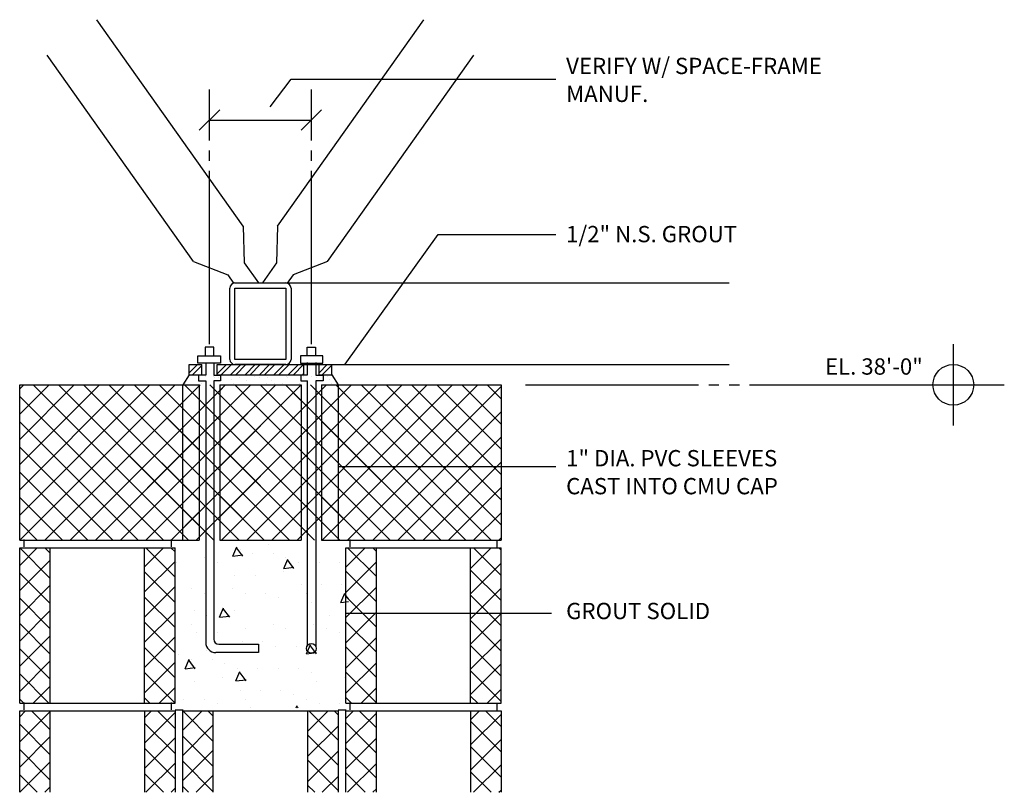
# Model space of a CAD drawing. Extents: x -292 to 48, y -276 to 38.
import ezdxf
from ezdxf.enums import TextEntityAlignment as Align

# ---------------------------------------------------------------- set-up
doc = ezdxf.new("R2010")
doc.units = 0
doc.header["$LTSCALE"] = 8
doc.linetypes.add('SMDASH', pattern=[0])
doc.linetypes.add('VSMDASH', pattern=[0])
doc.layers.get('0').update_dxf_attribs({"linetype": 'CONTINUOUS'})
for name, color, linetype in [('BLOCK', 251, 'CONTINUOUS'), ('CONC', 7, 'CONTINUOUS'), ('DASHBLOCK', 9, 'SMDASH'), ('DASHSTEEL', 14, 'VSMDASH'), ('DIM', 7, 'CONTINUOUS'), ('DIMTICK', 5, 'CONTINUOUS'), ('FRAME', 12, 'CONTINUOUS'), ('GROUT', 7, 'CONTINUOUS'), ('LBLOCK', 9, 'CONTINUOUS'), ('LFRAME', 14, 'CONTINUOUS'), ('LSTEEL', 14, 'CONTINUOUS'), ('STEEL', 12, 'CONTINUOUS'), ('TEXT', 7, 'CONTINUOUS')]:
    doc.layers.add(name, color=color, linetype=linetype)
doc.styles.get("Standard").update_dxf_attribs({"font": 'simplex'})

# ---------------------------------------------------------------- blocks, each defined once
blk = doc.blocks.new('*X')
at = {"color": 0}
for p, q in [((8.5, 20.771), (8.917, 21.187)), ((8.667, 20.688), (9.125, 21.146)), ((9.875, 20.732), (10.331, 21.187)), ((10.081, 20.688), (10.581, 21.187)), ((10.538, 20.688), (11.038, 21.187)), ((10.788, 20.688), (11.288, 21.187)), ((11.245, 20.688), (11.745, 21.187)), ((11.495, 20.688), (11.995, 21.187)), ((11.952, 20.688), (12.452, 21.187)), ((12.202, 20.688), (12.702, 21.187)), ((12.659, 20.688), (13.159, 21.187)), ((12.909, 20.688), (13.409, 21.187)), ((13.366, 20.688), (13.866, 21.187)), ((13.616, 20.688), (14.116, 21.187)), ((14.875, 20.782), (15.281, 21.187)), ((15.031, 20.688), (15.5, 21.157)), ((8.5, 20.611), (8.5, 20.611)), ((9.05, 20.698), (9.05, 20.698)), ((9.124, 20.688), (9.125, 20.689)), ((9.3, 20.612), (9.3, 20.612)), ((9.7, 20.611), (9.7, 20.611)), ((9.75, 20.525), (9.75, 20.525)), ((9.95, 20.525), (9.95, 20.525)), ((10.575, 20.655), (10.575, 20.655)), ((10.599, 20.438), (10.599, 20.438)), ((10.949, 20.525), (10.949, 20.525)), ((11.324, 20.396), (11.324, 20.396)), ((11.449, 20.698), (11.449, 20.698)), ((11.699, 20.611), (11.699, 20.611)), ((11.949, 20.525), (11.949, 20.525)), ((12.349, 20.525), (12.349, 20.525)), ((12.524, 20.395), (12.524, 20.395)), ((13.049, 20.698), (13.049, 20.698)), ((13.299, 20.611), (13.299, 20.611)), ((13.349, 20.525), (13.349, 20.525)), ((13.849, 20.698), (13.849, 20.698)), ((14.074, 20.688), (14.125, 20.739)), ((14.099, 20.611), (14.099, 20.611)), ((14.174, 20.654), (14.174, 20.654)), ((14.324, 20.395), (14.324, 20.395)), ((14.499, 20.611), (14.499, 20.611)), ((14.749, 20.525), (14.749, 20.525)), ((14.924, 20.396), (14.924, 20.396)), ((15.299, 20.611), (15.299, 20.611)), ((15.399, 20.438), (15.399, 20.438)), ((15.488, 20.688), (15.5, 20.7)), ((0.188, 12.562), (7.813, 20.188)), ((0.188, 13.799), (6.576, 20.188)), ((0.188, 15.037), (5.338, 20.188)), ((0.188, 16.274), (4.101, 20.188)), ((0.188, 17.512), (2.863, 20.188)), ((0.188, 18.749), (1.626, 20.188)), ((0.188, 19.986), (0.389, 20.188)), ((0.188, 12.562), (7.813, 20.188)), ((0.188, 13.799), (6.576, 20.188)), ((0.188, 15.037), (5.338, 20.188)), ((0.188, 16.274), (4.101, 20.188)), ((0.188, 17.512), (2.863, 20.188)), ((0.188, 18.749), (1.626, 20.188)), ((0.188, 19.986), (0.389, 20.188)), ((8.474, 12.562), (0.849, 20.188)), ((8.474, 12.562), (0.849, 20.188)), ((1.426, 12.562), (9.051, 20.188)), ((1.426, 12.562), (9, 20.137)), ((9.711, 12.562), (2.086, 20.188)), ((9, 13.274), (2.086, 20.188)), ((2.663, 12.562), (10.288, 20.188)), ((10.949, 12.562), (3.324, 20.188)), ((9, 14.511), (3.324, 20.188)), ((3.9, 12.562), (11.525, 20.188)), ((12.186, 12.562), (4.561, 20.188)), ((9, 15.749), (4.561, 20.188)), ((5.138, 12.562), (12.763, 20.188)), ((13.424, 12.562), (5.799, 20.188)), ((9, 16.986), (5.799, 20.188)), ((6.375, 12.562), (14, 20.188)), ((14.661, 12.562), (7.036, 20.188)), ((9, 18.224), (7.036, 20.188)), ((7.613, 12.562), (15.238, 20.188)), ((15.899, 12.562), (8.274, 20.188)), ((9, 19.461), (8.274, 20.188)), ((8.3, 20.265), (8.3, 20.265)), ((8.85, 12.562), (16.475, 20.188)), ((9.1, 20.265), (9.1, 20.265)), ((17.136, 12.562), (9.511, 20.188)), ((10, 17.425), (12.763, 20.188)), ((10, 18.662), (11.525, 20.188)), ((10, 19.899), (10.288, 20.188)), ((10, 16.187), (14, 20.187)), ((10.088, 12.562), (17.713, 20.188)), ((10.7, 20.265), (10.7, 20.265)), ((18.373, 12.562), (10.748, 20.188)), ((14, 16.936), (10.748, 20.188)), ((11.325, 12.562), (18.95, 20.188)), ((19.611, 12.562), (11.986, 20.188)), ((14, 18.173), (11.986, 20.188)), ((12.299, 20.265), (12.299, 20.265)), ((12.562, 12.562), (20.188, 20.188)), ((12.699, 20.265), (12.699, 20.265)), ((13.099, 20.265), (13.099, 20.265)), ((20.848, 12.562), (13.223, 20.188)), ((14, 19.411), (13.223, 20.188)), ((13.8, 12.562), (21.425, 20.188)), ((13.899, 20.265), (13.899, 20.265)), ((22.086, 12.562), (14.461, 20.188)), ((15, 13.763), (21.425, 20.188)), ((15, 15), (20.188, 20.188)), ((15, 16.237), (18.95, 20.188)), ((15, 17.475), (17.713, 20.188)), ((15, 18.712), (16.475, 20.188)), ((15, 19.95), (15.238, 20.188)), ((15.037, 12.562), (22.662, 20.188)), ((15.037, 12.562), (22.662, 20.188)), ((15.499, 20.265), (15.499, 20.265)), ((23.323, 12.562), (15.698, 20.188)), ((23.323, 12.562), (15.698, 20.188)), ((16.275, 12.562), (23.812, 20.1)), ((16.275, 12.562), (23.812, 20.1)), ((23.812, 13.311), (16.936, 20.188)), ((23.812, 13.311), (16.936, 20.188)), ((23.812, 14.548), (18.173, 20.188)), ((23.812, 14.548), (18.173, 20.188)), ((23.812, 15.785), (19.41, 20.188)), ((23.812, 15.785), (19.41, 20.188)), ((23.812, 17.023), (20.648, 20.188)), ((23.812, 17.023), (20.648, 20.188)), ((23.812, 18.26), (21.885, 20.188)), ((23.812, 18.26), (21.885, 20.188)), ((23.812, 19.498), (23.123, 20.188)), ((23.812, 19.498), (23.123, 20.188)), ((7.236, 12.562), (0.188, 19.611)), ((7.236, 12.562), (0.188, 19.611)), ((14, 15.698), (10, 19.698)), ((22.086, 12.562), (15, 19.648)), ((2.663, 12.562), (9, 18.899)), ((10, 14.95), (14, 18.95)), ((17.512, 12.562), (23.812, 18.863)), ((17.512, 12.562), (23.812, 18.863)), ((5.999, 12.562), (0.188, 18.374)), ((5.999, 12.562), (0.188, 18.374)), ((14, 14.461), (10, 18.461)), ((20.848, 12.562), (15, 18.411)), ((3.9, 12.562), (9, 17.662)), ((10, 13.712), (14, 17.712)), ((18.75, 12.562), (23.812, 17.625)), ((18.75, 12.562), (23.812, 17.625)), ((4.762, 12.562), (0.188, 17.137)), ((4.762, 12.562), (0.188, 17.137)), ((14, 13.224), (10, 17.224)), ((19.611, 12.562), (15, 17.173)), ((10.088, 12.562), (14, 16.475)), ((5.138, 12.562), (9, 16.425)), ((13.424, 12.562), (10, 15.986)), ((19.987, 12.562), (23.812, 16.388)), ((19.987, 12.562), (23.812, 16.388)), ((3.524, 12.562), (0.188, 15.899)), ((3.524, 12.562), (0.188, 15.899)), ((18.373, 12.562), (15, 15.936)), ((6.375, 12.562), (9, 15.187)), ((11.325, 12.562), (14, 15.237)), ((21.225, 12.562), (23.812, 15.15)), ((21.225, 12.562), (23.812, 15.15)), ((2.287, 12.562), (0.188, 14.662)), ((2.287, 12.562), (0.188, 14.662)), ((12.186, 12.562), (10, 14.749)), ((17.136, 12.562), (15, 14.698)), ((7.613, 12.562), (9, 13.95)), ((12.562, 12.562), (14, 14)), ((22.462, 12.562), (23.812, 13.913)), ((22.462, 12.562), (23.812, 13.913)), ((1.049, 12.562), (0.188, 13.424)), ((1.049, 12.562), (0.188, 13.424)), ((10.949, 12.562), (10, 13.511)), ((15.899, 12.562), (15, 13.461)), ((8.85, 12.562), (9, 12.712)), ((13.8, 12.562), (14, 12.763)), ((23.699, 12.562), (23.812, 12.676)), ((23.699, 12.562), (23.812, 12.676)), ((0.188, 11.324), (1.051, 12.188)), ((1.688, 10.687), (0.188, 12.187)), ((1.688, 11.924), (1.424, 12.188)), ((6.312, 11.262), (7.238, 12.188)), ((7.812, 10.749), (6.374, 12.188)), ((7.812, 11.986), (7.611, 12.188)), ((10.644, 11.777), (10.839, 12.238)), ((11.144, 11.777), (10.843, 12.176)), ((11, 12.126), (11, 12.126)), ((12.375, 12.341), (12.375, 12.341)), ((16.188, 11.238), (17.137, 12.188)), ((17.688, 10.774), (16.274, 12.188)), ((17.688, 12.011), (17.511, 12.188)), ((22.312, 11.176), (23.324, 12.188)), ((23.812, 10.836), (22.461, 12.188)), ((23.812, 12.073), (23.698, 12.188)), ((9.25, 11.691), (9.25, 11.691)), ((10.644, 11.777), (11.14, 11.838)), ((11.625, 11.908), (11.625, 11.908)), ((12.625, 11.908), (12.625, 11.908)), ((13.144, 11.177), (13.339, 11.638)), ((13.25, 11.691), (13.25, 11.691)), ((0.188, 10.087), (1.688, 11.587)), ((6.312, 10.025), (7.812, 11.525)), ((7.874, 11.474), (7.874, 11.474)), ((9.875, 11.477), (9.875, 11.477)), ((13.144, 11.177), (13.64, 11.238)), ((13.644, 11.177), (13.343, 11.576)), ((13.872, 11.473), (13.872, 11.473)), ((14.875, 11.475), (14.875, 11.475)), ((15.874, 11.477), (15.874, 11.477)), ((16.188, 10), (17.688, 11.5)), ((22.312, 9.938), (23.812, 11.438)), ((1.688, 9.449), (0.188, 10.949)), ((7.812, 9.512), (6.312, 11.012)), ((10.75, 10.825), (10.75, 10.825)), ((11.75, 10.825), (11.75, 10.825)), ((13.123, 11.041), (13.123, 11.041)), ((17.688, 9.536), (16.188, 11.036)), ((23.812, 9.598), (22.312, 11.098)), ((0.188, 8.85), (1.688, 10.35)), ((6.312, 8.787), (7.812, 10.287)), ((8.625, 10.176), (8.625, 10.176)), ((10.625, 10.176), (10.625, 10.176)), ((14, 10.394), (14, 10.394)), ((15, 10.392), (15, 10.392)), ((15.999, 10.392), (15.999, 10.392)), ((16.188, 8.763), (17.688, 10.263)), ((22.312, 8.701), (23.812, 10.201)), ((1.688, 8.212), (0.188, 9.712)), ((7.812, 8.274), (6.312, 9.774)), ((9.25, 9.959), (9.25, 9.959)), ((11.248, 9.958), (11.248, 9.958)), ((12.25, 9.959), (12.25, 9.959)), ((12.875, 9.745), (12.875, 9.745)), ((14.25, 9.959), (14.25, 9.959)), ((15.949, 9.509), (16.144, 9.969)), ((16.321, 9.678), (16.148, 9.907)), ((17.688, 8.299), (16.188, 9.799)), ((23.812, 8.361), (22.312, 9.861)), ((9.994, 8.777), (10.189, 9.238)), ((14.5, 9.526), (14.5, 9.526)), ((15.949, 9.508), (16.321, 9.554)), ((0.188, 7.612), (1.688, 9.112)), ((6.312, 7.55), (7.812, 9.05)), ((8.75, 9.093), (8.75, 9.093)), ((9.373, 8.876), (9.373, 8.876)), ((9.994, 8.777), (10.49, 8.838)), ((10.494, 8.777), (10.193, 9.176)), ((10.75, 9.093), (10.75, 9.093)), ((14.75, 9.093), (14.75, 9.093)), ((15.371, 8.874), (15.371, 8.874)), ((16.188, 7.525), (17.688, 9.025)), ((22.312, 7.463), (23.812, 8.963)), ((1.688, 6.975), (0.188, 8.475)), ((7.812, 7.037), (6.312, 8.537)), ((8.624, 8.443), (8.624, 8.443)), ((11.25, 8.227), (11.25, 8.227)), ((12.625, 8.444), (12.625, 8.444)), ((13.25, 8.227), (13.25, 8.227)), ((14.622, 8.442), (14.622, 8.442)), ((15.25, 8.227), (15.25, 8.227)), ((17.688, 7.061), (16.188, 8.561)), ((23.812, 7.123), (22.312, 8.623)), ((0.188, 6.375), (1.688, 7.875)), ((6.312, 6.312), (7.812, 7.812)), ((8.875, 8.011), (8.875, 8.011)), ((9.875, 8.013), (9.875, 8.013)), ((15.875, 8.012), (15.875, 8.012)), ((16.188, 6.288), (17.688, 7.788)), ((7.812, 5.799), (6.312, 7.299)), ((11.125, 7.578), (11.125, 7.578)), ((12.125, 7.578), (12.125, 7.578)), ((12.747, 7.36), (12.747, 7.36)), ((13.75, 7.361), (13.75, 7.361)), ((14.255, 6.986), (14.45, 7.446)), ((14.755, 6.985), (14.454, 7.385)), ((17.688, 5.824), (16.188, 7.324)), ((22.312, 6.226), (23.812, 7.726)), ((23.812, 5.886), (22.312, 7.386)), ((1.688, 5.737), (0.188, 7.237)), ((8, 6.93), (8, 6.93)), ((9.375, 7.145), (9.375, 7.145)), ((14.255, 6.985), (14.751, 7.046)), ((0.188, 5.137), (1.688, 6.637)), ((6.312, 5.075), (7.812, 6.575)), ((8.3, 6.254), (8.495, 6.715)), ((8.3, 6.254), (8.796, 6.315)), ((8.799, 6.254), (8.499, 6.653)), ((8.625, 6.712), (8.625, 6.712)), ((9.625, 6.712), (9.625, 6.712)), ((10.25, 6.495), (10.25, 6.495)), ((16.188, 5.051), (17.688, 6.551)), ((16.25, 6.495), (16.25, 6.495)), ((22.312, 4.988), (23.812, 6.488)), ((1.625, 4.562), (0.188, 6)), ((7.812, 4.562), (6.312, 6.062)), ((10.123, 5.845), (10.123, 5.845)), ((10.8, 5.654), (10.995, 6.115)), ((10.872, 6.277), (10.872, 6.277)), ((11.299, 5.654), (10.999, 6.053)), ((11.875, 6.279), (11.875, 6.279)), ((12.875, 6.28), (12.875, 6.28)), ((13.875, 6.279), (13.875, 6.279)), ((14.5, 6.062), (14.5, 6.062)), ((16.121, 5.843), (16.121, 5.843)), ((17.688, 4.586), (16.188, 6.086)), ((23.812, 4.649), (22.312, 6.149)), ((0.85, 4.562), (1.688, 5.4)), ((7.037, 4.562), (7.812, 5.338)), ((8.75, 5.629), (8.75, 5.629)), ((10.8, 5.654), (11.296, 5.715)), ((14.75, 5.629), (14.75, 5.629)), ((11, 5.198), (11, 5.198)), ((12, 5.196), (12, 5.196)), ((13, 5.196), (13, 5.196)), ((13.625, 4.979), (13.625, 4.979)), ((16.474, 4.562), (16.188, 4.849)), ((16.937, 4.562), (17.688, 5.313)), ((22.661, 4.562), (22.312, 4.911)), ((23.124, 4.562), (23.812, 5.251)), ((0.387, 4.562), (0.188, 4.762)), ((6.574, 4.562), (6.312, 4.824)), ((8.248, 4.762), (8.248, 4.762)), ((9.25, 4.763), (9.25, 4.763)), ((9.875, 4.548), (9.875, 4.548)), ((11.25, 4.763), (11.25, 4.763)), ((13.75, 4.329), (13.8, 4.446)), ((13.846, 4.329), (13.804, 4.385)), ((14.246, 4.761), (14.246, 4.761)), ((14.875, 4.546), (14.875, 4.546)), ((15.875, 4.548), (15.875, 4.548)), ((0.188, 3.9), (0.475, 4.188)), ((0.188, 2.662), (1.688, 4.162)), ((1.688, 3.262), (0.762, 4.188)), ((6.312, 3.838), (6.662, 4.188)), ((6.312, 2.6), (7.812, 4.1)), ((7.812, 3.324), (6.949, 4.188)), ((8.188, 3.238), (9.137, 4.188)), ((9.688, 2.687), (8.188, 4.187)), ((9.688, 3.924), (9.424, 4.188)), ((11.5, 4.33), (11.5, 4.33)), ((14.312, 3.176), (15.324, 4.188)), ((15.812, 2.749), (14.374, 4.188)), ((15.812, 3.986), (15.611, 4.188)), ((16.188, 3.813), (16.562, 4.188)), ((16.188, 2.576), (17.688, 4.076)), ((17.688, 3.349), (16.849, 4.188)), ((22.312, 3.751), (22.749, 4.188)), ((22.312, 2.514), (23.812, 4.014)), ((23.812, 3.411), (23.036, 4.188)), ((1.688, 2.025), (0.188, 3.525)), ((7.812, 2.087), (6.312, 3.587)), ((8.188, 2), (9.688, 3.5)), ((14.312, 1.938), (15.812, 3.438)), ((17.688, 2.111), (16.188, 3.611)), ((23.812, 2.174), (22.312, 3.674)), ((0.188, 1.425), (1.688, 2.925)), ((9.688, 1.449), (8.188, 2.949)), ((15.812, 1.512), (14.312, 3.012)), ((6.312, 1.363), (7.812, 2.863)), ((16.188, 1.338), (17.688, 2.838)), ((22.312, 1.276), (23.812, 2.776)), ((23.812, 0.936), (22.312, 2.436)), ((1.688, 0.787), (0.188, 2.287)), ((7.812, 0.85), (6.312, 2.35)), ((8.188, 0.763), (9.688, 2.263)), ((14.312, 0.701), (15.812, 2.201)), ((17.688, 0.874), (16.188, 2.374)), ((0.188, 0.188), (1.688, 1.688)), ((6.375, 0.188), (7.812, 1.625)), ((9.688, 0.212), (8.188, 1.712)), ((15.812, 0.274), (14.312, 1.774)), ((16.274, 0.188), (17.688, 1.601)), ((22.461, 0.188), (23.812, 1.539)), ((1.05, 0.188), (0.188, 1.05)), ((7.237, 0.188), (6.312, 1.112)), ((8.85, 0.188), (9.688, 1.025)), ((17.137, 0.188), (16.188, 1.137)), ((23.324, 0.188), (22.312, 1.199)), ((14.662, 0.188), (14.312, 0.537)), ((15.037, 0.188), (15.812, 0.963)), ((1.425, 0.188), (1.688, 0.45)), ((7.612, 0.188), (7.812, 0.388)), ((8.475, 0.188), (8.188, 0.475)), ((17.512, 0.188), (17.688, 0.363)), ((23.699, 0.188), (23.812, 0.301))]:
    blk.add_line(p, q, dxfattribs=at)

msp = doc.modelspace()

# ---------------------------------------------------------------- linework, layer by layer
at = {"color": 0}
for p, q in [((0.188, 0.188), (0.188, 4.188)), ((1.688, 0.188), (1.688, 4.188)), ((8.188, 0.188), (8.188, 4.188)), ((9.688, 0.188), (9.688, 4.188)), ((16.188, 0.188), (16.188, 4.188)), ((17.688, 0.188), (17.688, 4.188))]:
    msp.add_line(p, q, dxfattribs=at)
at = {"layer": 'BLOCK', "color": 0}
for p, q in [((0.188, 12.562), (0.188, 20.188)), ((0.188, 20.188), (9, 20.188)), ((9, 20.188), (9, 12.562)), ((10, 20.188), (10, 12.562)), ((10, 20.188), (14, 20.188)), ((14, 20.188), (14, 12.562)), ((15, 20.188), (15, 12.562)), ((15, 20.188), (23.812, 20.188)), ((23.812, 20.188), (23.812, 12.562)), ((0.188, 12.562), (9, 12.562)), ((0.39, 12.603), (0.39, 12.232)), ((7.617, 12.603), (7.617, 12.232)), ((10, 12.562), (14, 12.562)), ((15, 12.562), (23.812, 12.562)), ((16.408, 12.232), (16.408, 12.603)), ((23.599, 12.568), (23.599, 12.207)), ((0.188, 12.188), (7.812, 12.188)), ((0.188, 4.562), (0.188, 12.188)), ((1.688, 4.562), (1.688, 12.188)), ((6.312, 4.562), (6.312, 12.188)), ((7.812, 4.562), (7.812, 12.188)), ((16.188, 12.188), (23.812, 12.188)), ((16.188, 4.562), (16.188, 12.188)), ((17.688, 4.562), (17.688, 12.188)), ((22.312, 4.562), (22.312, 12.188)), ((23.812, 4.562), (23.812, 12.188)), ((0.188, 4.562), (7.812, 4.562)), ((0.39, 4.604), (0.39, 4.232)), ((7.617, 4.604), (7.617, 4.232)), ((16.188, 4.562), (23.812, 4.562)), ((16.408, 4.232), (16.408, 4.604)), ((23.599, 4.568), (23.599, 4.207)), ((0.188, 4.188), (7.812, 4.188)), ((6.312, 4.188), (6.312, 0.188)), ((7.812, 4.232), (8.202, 4.232)), ((7.812, 4.188), (7.812, 0.188)), ((8.188, 4.188), (15.812, 4.188)), ((14.312, 4.188), (14.312, 0.188)), ((15.812, 4.188), (15.812, 0.188)), ((15.822, 4.232), (16.213, 4.232)), ((16.188, 4.188), (23.812, 4.188)), ((22.312, 4.188), (22.312, 0.188)), ((23.812, 4.188), (23.812, 0.188))]:
    msp.add_line(p, q, dxfattribs=at)
at = {"layer": 'DASHBLOCK', "color": 0}
for p, q in [((8.188, 12.562), (8.188, 20.188)), ((15.812, 20.188), (15.812, 12.562))]:
    msp.add_line(p, q, dxfattribs=at)
at = {"layer": 'DASHSTEEL', "color": 0}
for p, q in [((9.317, 21.283), (9.317, 20.668)), ((9.713, 21.283), (9.713, 20.668)), ((14.289, 21.283), (14.289, 20.668)), ((14.712, 21.283), (14.712, 20.668)), ((9.317, 20.668), (8.954, 20.668)), ((8.954, 20.668), (8.954, 20.382)), ((8.954, 20.382), (9.317, 20.382)), ((9.317, 20.382), (9.317, 7.546)), ((9.713, 20.668), (10.046, 20.668)), ((10.046, 20.382), (9.713, 20.382)), ((9.713, 20.382), (9.713, 7.704)), ((10.046, 20.668), (10.046, 20.382)), ((14.289, 20.668), (13.986, 20.668)), ((13.986, 20.668), (13.986, 20.382)), ((13.986, 20.382), (14.289, 20.382)), ((14.289, 20.382), (14.289, 7.366)), ((14.712, 20.668), (15.075, 20.668)), ((15.075, 20.382), (14.712, 20.382)), ((14.712, 20.382), (14.712, 7.361)), ((15.075, 20.668), (15.075, 20.382)), ((9.963, 7.454), (11.902, 7.454)), ((11.902, 7.454), (11.902, 7.046)), ((11.902, 7.046), (9.817, 7.046))]:
    msp.add_line(p, q, dxfattribs=at)
msp.add_circle((14.499, 7.25), 0.24, dxfattribs=at)
for centre, radius in [((9.817, 7.546), 0.5), ((9.963, 7.704), 0.25)]:
    msp.add_arc(centre, radius, 180, 270, dxfattribs=at)
at = {"layer": 'DIM', "color": 0}
for p, q in [((12.48, 33.828), (13.5, 35.188)), ((13.5, 35.188), (26.5, 35.188)), ((9.5, 32.188), (9.5, 34.688)), ((14.5, 32.188), (14.5, 34.688)), ((9.5, 33.188), (14.5, 33.188)), ((9.5, 31.188), (9.5, 31.688)), ((14.5, 31.188), (14.5, 31.688)), ((9.5, 22.188), (9.5, 30.688)), ((14.5, 22.188), (14.5, 30.688)), ((16.163, 21.211), (20.726, 27.567)), ((20.726, 27.567), (26.5, 27.567)), ((46, 18.188), (46, 22.188)), ((25, 20.188), (33.5, 20.188)), ((34, 20.188), (34.5, 20.188)), ((35, 20.188), (35.5, 20.188)), ((36, 20.188), (48.5, 20.188)), ((15.8, 16.188), (26.5, 16.188)), ((16.176, 8.973), (26.286, 8.973))]:
    msp.add_line(p, q, dxfattribs=at)
msp.add_circle((46, 20.188), 1, dxfattribs=at)
at = {"layer": 'DIMTICK', "color": 0}
for p, q in [((9, 32.688), (10, 33.688)), ((14, 32.688), (15, 33.688))]:
    msp.add_line(p, q, dxfattribs=at)
at = {"layer": 'FRAME', "color": 0}
for p, q in [((10.75, 25.188), (13.25, 25.188)), ((10.5, 21.438), (10.5, 24.938)), ((10.75, 24.938), (13.25, 24.938)), ((10.75, 21.438), (10.75, 24.938)), ((13.25, 24.938), (13.25, 21.438)), ((13.5, 24.938), (13.5, 21.438)), ((12, 21.438), (10.75, 21.438)), ((13.25, 21.438), (12, 21.438)), ((12, 21.187), (10.75, 21.187)), ((13.25, 21.187), (12, 21.187))]:
    msp.add_line(p, q, dxfattribs=at)
for centre, start, end in [((10.75, 24.938), 90, 180), ((13.25, 24.938), 0, 90), ((10.75, 21.438), 180, 270), ((13.25, 21.438), 270, 0)]:
    msp.add_arc(centre, 0.25, start, end, dxfattribs=at)
at = {"layer": 'GROUT', "color": 0}
for p, q in [((8.5, 20.688), (8.188, 20.188)), ((15.5, 20.688), (15.812, 20.188))]:
    msp.add_line(p, q, dxfattribs=at)
at = {"layer": 'LFRAME', "color": 0}
for p, q in [((11.158, 27.972), (3.978, 38.112)), ((12.842, 27.972), (20.022, 38.112)), ((8.71, 26.238), (1.53, 36.379)), ((15.29, 26.238), (22.47, 36.379)), ((11.158, 27.972), (11.209, 26.17)), ((12.842, 27.972), (12.791, 26.17)), ((8.71, 26.238), (10.393, 25.592)), ((11.209, 26.17), (11.905, 25.188)), ((12.791, 26.17), (12.095, 25.188)), ((15.29, 26.238), (13.607, 25.592)), ((10.393, 25.592), (10.685, 25.179)), ((13.25, 25.188), (35, 25.188)), ((13.607, 25.592), (13.315, 25.179)), ((13.159, 21.187), (35, 21.187))]:
    msp.add_line(p, q, dxfattribs=at)
at = {"layer": 'STEEL', "color": 0}
for p, q in [((9.291, 22.03), (9.291, 21.605)), ((9.711, 22.03), (9.291, 22.03)), ((9.711, 21.605), (9.711, 22.03)), ((14.289, 21.605), (14.289, 22.03)), ((14.289, 22.03), (14.709, 22.03)), ((14.709, 22.03), (14.709, 21.605)), ((8.934, 21.605), (10.035, 21.605)), ((8.934, 21.258), (8.934, 21.605)), ((10.035, 21.258), (8.934, 21.258)), ((10.035, 21.605), (10.035, 21.258)), ((15.066, 21.605), (13.965, 21.605)), ((13.965, 21.605), (13.965, 21.258)), ((13.965, 21.258), (15.066, 21.258)), ((15.066, 21.258), (15.066, 21.605)), ((8.5, 21.187), (9.125, 21.187)), ((8.5, 20.688), (8.5, 21.187)), ((9.125, 20.688), (9.125, 21.187)), ((9.875, 20.688), (9.875, 21.187)), ((9.875, 21.187), (14.125, 21.187)), ((14.125, 20.688), (14.125, 21.187)), ((14.875, 20.688), (14.875, 21.187)), ((14.875, 21.187), (15.5, 21.187)), ((15.5, 20.688), (15.5, 21.187)), ((8.5, 20.688), (9.125, 20.688)), ((9.875, 20.688), (14.125, 20.688)), ((14.875, 20.688), (15.5, 20.688))]:
    msp.add_line(p, q, dxfattribs=at)

# ---------------------------------------------------------------- block references
at = {"layer": 'CONC', "color": 0}
msp.add_blockref('*X', (0, 0), dxfattribs=at)
at = {"layer": 'GROUT', "color": 0}
msp.add_blockref('*X', (0, 0), dxfattribs=at)
at = {"layer": 'LBLOCK', "color": 0}
msp.add_blockref('*X', (0, 0), dxfattribs=at)
msp.add_blockref('*X', (0, 0), dxfattribs=at)
msp.add_blockref('*X', (0, 0), dxfattribs=at)
msp.add_blockref('*X', (0, 0), dxfattribs=at)
msp.add_blockref('*X', (0, 0), dxfattribs=at)
msp.add_blockref('*X', (0, 0), dxfattribs=at)
msp.add_blockref('*X', (0, 0), dxfattribs=at)
msp.add_blockref('*X', (0, 0), dxfattribs=at)
msp.add_blockref('*X', (0, 0), dxfattribs=at)
msp.add_blockref('*X', (0, 0), dxfattribs=at)
msp.add_blockref('*X', (0, 0), dxfattribs=at)
msp.add_blockref('*X', (0, 0), dxfattribs=at)
msp.add_blockref('*X', (0, 0), dxfattribs=at)
at = {"layer": 'LSTEEL', "color": 0}
msp.add_blockref('*X', (0, 0), dxfattribs=at)

# ---------------------------------------------------------------- texts
at = {"layer": 'TEXT', "color": 0}
for s, p in [('VERIFY W/ SPACE-FRAME', (27, 35.442)), ('MANUF.', (27, 34.071)), ('1/2" N.S. GROUT', (27, 27.188)), ('1" DIA. PVC SLEEVES', (27, 16.188)), ('CAST INTO CMU CAP', (27, 14.816)), ('GROUT SOLID', (27, 8.688))]:
    msp.add_text(s, height=0.8, dxfattribs=at).set_placement(p)
msp.add_text('EL. 38\'-0"', height=0.8, dxfattribs=at).set_placement((44.5, 20.688), align=Align.RIGHT)

doc.saveas('drawing.dxf')
